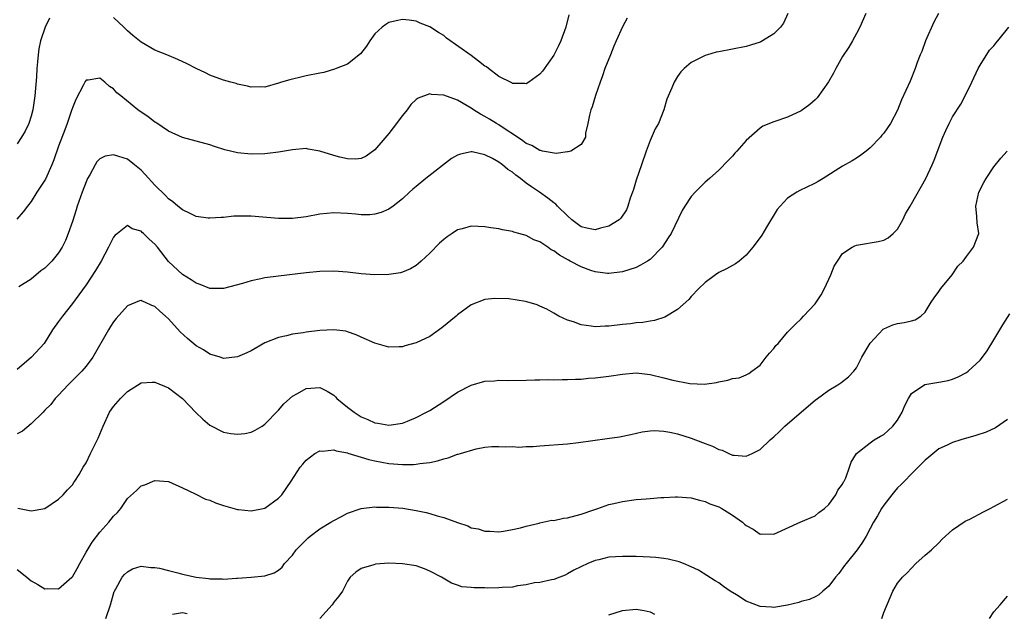
# Model space of a CAD drawing. Units: inches. Extents: x 2508000 to 2511000, y 1551000 to 1554000.
# Drawn here: x 2508515 to 2508659, y 1551792 to 1551878 of the extents above; entities that cross this region are included whole.
import ezdxf

# ---------------------------------------------------------------- set-up
doc = ezdxf.new("R2010")
doc.units = ezdxf.units.IN
doc.header["$MEASUREMENT"] = 0
doc.layers.add('LD25081551_2ft', color=74, linetype='Continuous')

msp = doc.modelspace()

# ---------------------------------------------------------------- linework, layer by layer
at = {"layer": 'LD25081551_2ft'}
for points, elevation in [([(2508638.4, 1551879), (2508637.51, 1551877), (2508637, 1551876.1), (2508636.43, 1551875), (2508635.9, 1551874.1), (2508635, 1551872.74), (2508634, 1551871), (2508633.66, 1551870.34), (2508632.93, 1551869.07), (2508631.29, 1551866.71), (2508631, 1551866.42), (2508630.24, 1551865.76), (2508629, 1551864.84), (2508627, 1551863.92), (2508625, 1551863.25), (2508623.41, 1551862.59), (2508623, 1551862.31), (2508621, 1551860.53), (2508619.64, 1551859), (2508619.33, 1551858.67), (2508619, 1551858.27), (2508618.36, 1551857.64), (2508617, 1551856.19), (2508615.66, 1551855), (2508615, 1551854.45), (2508613.56, 1551853), (2508613, 1551852.4), (2508612.04, 1551851), (2508611.65, 1551850.35), (2508610.06, 1551847), (2508609.65, 1551846.35), (2508608.86, 1551845.14), (2508608.75, 1551845), (2508607, 1551843.23), (2508606.64, 1551843), (2508605.62, 1551842.38), (2508605, 1551842.06), (2508603, 1551841.43), (2508601, 1551841.18), (2508600.81, 1551841.19), (2508599, 1551841.42), (2508598.39, 1551841.61), (2508597, 1551842.14), (2508595.4, 1551843), (2508595.13, 1551843.13), (2508593.83, 1551843.83), (2508593, 1551844.48), (2508592.64, 1551844.64), (2508592.14, 1551845), (2508591, 1551845.77), (2508590.1, 1551846.1), (2508589, 1551846.69), (2508587.94, 1551847), (2508587.2, 1551847.2), (2508587, 1551847.28), (2508585.54, 1551847.54), (2508585, 1551847.68), (2508583.84, 1551847.84), (2508583, 1551847.98), (2508582, 1551848), (2508581, 1551848.07), (2508579.7, 1551847.7), (2508579, 1551847.54), (2508578.23, 1551847), (2508577.48, 1551846.52), (2508577, 1551846.14), (2508576.41, 1551845.59), (2508575, 1551844.15), (2508573.72, 1551843), (2508573.35, 1551842.65), (2508573, 1551842.36), (2508572.15, 1551841.85), (2508571, 1551841.36), (2508570.71, 1551841.29), (2508569, 1551841.03), (2508567, 1551841), (2508565, 1551841.15), (2508563, 1551841.38), (2508561, 1551841.52), (2508559, 1551841.48), (2508557, 1551841.28), (2508553, 1551840.81), (2508551, 1551840.55), (2508550.41, 1551840.41), (2508549, 1551840.13), (2508547.73, 1551839.73), (2508545, 1551839), (2508543, 1551839.02), (2508541.59, 1551839.59), (2508541, 1551839.76), (2508540.28, 1551840.28), (2508539, 1551841.03), (2508537, 1551842.94), (2508535.37, 1551845), (2508535, 1551845.44), (2508534.19, 1551846.19), (2508533.36, 1551847), (2508533.17, 1551847.17), (2508533, 1551847.34), (2508531.69, 1551847.69), (2508531, 1551848.15), (2508529.56, 1551847), (2508529.24, 1551846.76), (2508529, 1551846.47), (2508528.49, 1551845.51), (2508528.27, 1551845), (2508527.18, 1551843), (2508526.38, 1551841.62), (2508525, 1551839.55), (2508523.93, 1551838.07), (2508523, 1551836.8), (2508521.55, 1551835), (2508521, 1551834.2), (2508520.11, 1551833), (2508518.89, 1551831), (2508517.08, 1551829), (2508515, 1551827.24)], 7184), ([(2508648.97, 1551879), (2508648.28, 1551877.72), (2508647.07, 1551875), (2508646.51, 1551873.49), (2508646.3, 1551873), (2508645.85, 1551871.85), (2508645.57, 1551871), (2508644.82, 1551869.18), (2508643.55, 1551866.45), (2508643, 1551864.95), (2508641.99, 1551863), (2508641, 1551861.6), (2508640.71, 1551861.29), (2508640.49, 1551861), (2508639, 1551859.47), (2508638.43, 1551859), (2508637.63, 1551858.37), (2508637, 1551857.96), (2508636.41, 1551857.59), (2508635, 1551856.79), (2508632.2, 1551855), (2508631.45, 1551854.55), (2508631, 1551854.3), (2508629.62, 1551853.62), (2508629, 1551853.33), (2508628.76, 1551853.24), (2508628.35, 1551853), (2508627, 1551852.12), (2508625.92, 1551851), (2508625.5, 1551850.5), (2508623.94, 1551847.94), (2508623.24, 1551846.76), (2508623, 1551846.41), (2508621.94, 1551845), (2508621, 1551843.86), (2508619.95, 1551843), (2508619.41, 1551842.59), (2508618.13, 1551841.87), (2508617, 1551841.33), (2508616.51, 1551841), (2508615, 1551839.9), (2508614.11, 1551839), (2508613, 1551837.83), (2508612.62, 1551837.38), (2508611, 1551835.94), (2508609.16, 1551834.84), (2508607.66, 1551834.34), (2508607, 1551834.25), (2508605.95, 1551834.05), (2508605, 1551834), (2508604.14, 1551833.86), (2508603, 1551833.77), (2508601, 1551833.53), (2508600.48, 1551833.52), (2508599, 1551833.44), (2508598.45, 1551833.55), (2508597, 1551833.7), (2508595.86, 1551834.14), (2508595, 1551834.38), (2508593.72, 1551835), (2508593.25, 1551835.25), (2508593, 1551835.43), (2508591.99, 1551835.99), (2508591, 1551836.45), (2508590.61, 1551836.61), (2508589.08, 1551837.08), (2508588.88, 1551837.12), (2508586.49, 1551837.51), (2508584.43, 1551837.57), (2508583, 1551837.41), (2508581, 1551836.64), (2508579, 1551835.19), (2508578.8, 1551835), (2508576.72, 1551833.28), (2508575, 1551832.02), (2508573, 1551831.08), (2508571.35, 1551830.65), (2508571, 1551830.54), (2508570.5, 1551830.5), (2508569, 1551830.48), (2508567, 1551831.04), (2508565, 1551831.93), (2508564.28, 1551832.28), (2508563, 1551832.72), (2508562.78, 1551832.78), (2508561, 1551832.98), (2508559, 1551832.89), (2508557, 1551832.65), (2508556.58, 1551832.58), (2508555, 1551832.35), (2508554.13, 1551832.13), (2508553, 1551831.9), (2508551, 1551831.11), (2508549, 1551829.96), (2508548.36, 1551829.64), (2508547, 1551829.05), (2508545, 1551828.82), (2508544.88, 1551828.88), (2508544.5, 1551829), (2508543, 1551829.44), (2508542.07, 1551830.07), (2508541, 1551830.67), (2508539.73, 1551831.73), (2508538.69, 1551832.69), (2508537, 1551834.6), (2508536.57, 1551835), (2508535.72, 1551835.72), (2508535, 1551836.4), (2508534.54, 1551836.54), (2508533.56, 1551837), (2508533.15, 1551837.15), (2508533, 1551837.25), (2508532.79, 1551837.21), (2508531, 1551836.47), (2508529.38, 1551834.62), (2508529, 1551834.17), (2508528.53, 1551833.47), (2508528.24, 1551833), (2508525.99, 1551829), (2508525, 1551827.73), (2508524.39, 1551827), (2508523.71, 1551826.29), (2508522.7, 1551825.3), (2508522.37, 1551825), (2508521, 1551823.51), (2508520.5, 1551823), (2508519.85, 1551822.15), (2508519, 1551821.29), (2508518.74, 1551821), (2508517, 1551819.3), (2508515.74, 1551818.26), (2508515, 1551817.87)], 7182), ([(2508627.05, 1551879), (2508626.41, 1551877.59), (2508625.97, 1551877), (2508625, 1551876.03), (2508623.36, 1551875), (2508623.12, 1551874.88), (2508623, 1551874.82), (2508621.62, 1551874.38), (2508621, 1551874.21), (2508617, 1551873.44), (2508616.64, 1551873.36), (2508615.37, 1551873), (2508615, 1551872.88), (2508614.74, 1551872.74), (2508613, 1551871.88), (2508611.96, 1551871), (2508611.48, 1551870.52), (2508611, 1551869.83), (2508610.52, 1551869), (2508610.19, 1551868.19), (2508609.45, 1551866.55), (2508609.01, 1551865), (2508608.23, 1551863), (2508607.77, 1551862.23), (2508607, 1551860.54), (2508606.42, 1551859), (2508605.78, 1551857), (2508605, 1551854.76), (2508604.6, 1551853.4), (2508604.44, 1551853), (2508604.12, 1551852.12), (2508603.78, 1551851), (2508603.56, 1551850.44), (2508602.75, 1551849.25), (2508602.51, 1551849), (2508601, 1551848.06), (2508599.78, 1551847.78), (2508599, 1551847.55), (2508597.8, 1551847.8), (2508597, 1551847.98), (2508596.4, 1551848.4), (2508595.62, 1551849), (2508595, 1551849.58), (2508593.53, 1551851), (2508593.28, 1551851.28), (2508593, 1551851.47), (2508592.16, 1551852.16), (2508590.94, 1551853), (2508589.77, 1551853.77), (2508589, 1551854.34), (2508588.19, 1551855), (2508587.48, 1551855.48), (2508587, 1551855.9), (2508586.31, 1551856.31), (2508585.57, 1551857), (2508585, 1551857.4), (2508584.08, 1551857.92), (2508583, 1551858.44), (2508581.14, 1551858.86), (2508581, 1551858.87), (2508579.45, 1551858.55), (2508579, 1551858.4), (2508578.11, 1551857.89), (2508574.41, 1551855), (2508573, 1551853.83), (2508572.53, 1551853.47), (2508572.01, 1551853), (2508571, 1551852.02), (2508569.64, 1551851), (2508569, 1551850.55), (2508567.93, 1551850.07), (2508567, 1551849.79), (2508566.27, 1551849.73), (2508565, 1551849.72), (2508564.21, 1551849.79), (2508563, 1551849.93), (2508561, 1551850), (2508559, 1551849.79), (2508557, 1551849.44), (2508555, 1551849.18), (2508553, 1551849.16), (2508549, 1551849.52), (2508548.47, 1551849.53), (2508546.5, 1551849.5), (2508545, 1551849.34), (2508544.66, 1551849.34), (2508543, 1551849.22), (2508542.76, 1551849.24), (2508541, 1551849.49), (2508540.11, 1551849.89), (2508539, 1551850.45), (2508538.34, 1551851), (2508537.63, 1551851.63), (2508537, 1551852.04), (2508536.54, 1551852.54), (2508535, 1551854.03), (2508533.6, 1551855.6), (2508533, 1551856.19), (2508532.03, 1551857), (2508531, 1551857.79), (2508529.78, 1551858.22), (2508529, 1551858.45), (2508527.76, 1551858.24), (2508527, 1551857.85), (2508526.57, 1551857.43), (2508526.32, 1551857), (2508525.52, 1551855.52), (2508525.2, 1551855), (2508525, 1551854.54), (2508524.42, 1551853), (2508523.72, 1551851), (2508523.55, 1551850.45), (2508523, 1551848.74), (2508522.41, 1551847), (2508522, 1551846), (2508521.52, 1551845), (2508521, 1551844.21), (2508520.03, 1551843), (2508519.52, 1551842.48), (2508519, 1551841.97), (2508518.44, 1551841.56), (2508517, 1551840.38), (2508515.23, 1551839.23)], 7186), ([(2508595.2, 1551878.8), (2508594.75, 1551877), (2508594.01, 1551875), (2508593.69, 1551874.31), (2508593, 1551872.96), (2508591.37, 1551870.63), (2508591, 1551870.18), (2508589.38, 1551869), (2508589, 1551868.75), (2508588.81, 1551868.81), (2508587, 1551868.83), (2508586.9, 1551868.9), (2508585, 1551869.82), (2508583.52, 1551871), (2508583.22, 1551871.22), (2508583, 1551871.36), (2508582.06, 1551872.06), (2508581, 1551872.9), (2508577.42, 1551875.42), (2508577, 1551875.82), (2508576.25, 1551876.25), (2508575, 1551877.08), (2508573.6, 1551877.6), (2508573, 1551877.86), (2508571.99, 1551878.01), (2508571, 1551878.12), (2508570.07, 1551877.93), (2508569, 1551877.67), (2508568.6, 1551877.4), (2508568.07, 1551877), (2508567, 1551876.03), (2508566.26, 1551875), (2508565.77, 1551874.23), (2508564.88, 1551873.12), (2508563, 1551871.62), (2508561.34, 1551871), (2508561.1, 1551870.9), (2508559.56, 1551870.44), (2508559, 1551870.34), (2508557, 1551869.91), (2508556.24, 1551869.76), (2508555, 1551869.45), (2508554.63, 1551869.37), (2508553.4, 1551869), (2508553, 1551868.85), (2508551, 1551868.3), (2508550.32, 1551868.32), (2508549, 1551868.29), (2508548.45, 1551868.45), (2508547, 1551868.72), (2508546.8, 1551868.8), (2508546.06, 1551869), (2508545, 1551869.32), (2508543, 1551870.05), (2508542.36, 1551870.36), (2508541, 1551870.98), (2508539.69, 1551871.69), (2508538.32, 1551872.32), (2508536.73, 1551873), (2508535, 1551873.67), (2508533, 1551874.81), (2508532.78, 1551875), (2508531.79, 1551875.79), (2508531, 1551876.49), (2508530.49, 1551877), (2508529, 1551878.42)], 7190), ([(2508603.68, 1551878.32), (2508603, 1551877.08), (2508602.06, 1551875), (2508601.76, 1551874.24), (2508601.24, 1551873), (2508600.45, 1551871), (2508600.08, 1551869.92), (2508599.73, 1551869), (2508599.07, 1551867.07), (2508598.57, 1551865.43), (2508598.41, 1551865), (2508598.19, 1551864.19), (2508597.97, 1551863), (2508597.6, 1551861.6), (2508597.62, 1551861), (2508597, 1551859.93), (2508595.47, 1551859), (2508595.12, 1551858.88), (2508595, 1551858.89), (2508593.35, 1551858.65), (2508591.36, 1551859), (2508591.06, 1551859.06), (2508591, 1551859.06), (2508589.81, 1551859.8), (2508589, 1551860.11), (2508588.5, 1551860.5), (2508587.72, 1551861), (2508585.63, 1551862.37), (2508585, 1551862.8), (2508584.66, 1551863), (2508583.65, 1551863.65), (2508583, 1551864.04), (2508582.35, 1551864.35), (2508581.31, 1551865), (2508581, 1551865.22), (2508580.43, 1551865.57), (2508579, 1551866.39), (2508577, 1551867.14), (2508575.24, 1551867.24), (2508575, 1551867.31), (2508573.31, 1551866.69), (2508573, 1551866.47), (2508572.23, 1551865.77), (2508571.68, 1551865), (2508571, 1551864.18), (2508569.64, 1551862.36), (2508569, 1551861.53), (2508567, 1551859.15), (2508565.74, 1551858.26), (2508565, 1551857.9), (2508564.21, 1551857.79), (2508563, 1551857.84), (2508561.92, 1551858.08), (2508561, 1551858.35), (2508559, 1551859), (2508557.29, 1551859.29), (2508557, 1551859.36), (2508555, 1551859.18), (2508553, 1551858.81), (2508551.36, 1551858.64), (2508551, 1551858.61), (2508549, 1551858.56), (2508547, 1551858.72), (2508545.15, 1551859.15), (2508543.65, 1551859.65), (2508543, 1551859.88), (2508541, 1551860.44), (2508539, 1551860.94), (2508537, 1551861.87), (2508535.13, 1551863.13), (2508535, 1551863.2), (2508534, 1551864), (2508533, 1551864.64), (2508532.5, 1551865), (2508530.04, 1551867), (2508529.48, 1551867.48), (2508529, 1551868.04), (2508528.4, 1551868.4), (2508527.73, 1551869), (2508527, 1551869.61), (2508525.32, 1551869.32), (2508525, 1551869.3), (2508524.87, 1551869.13), (2508524.63, 1551868.63), (2508523.5, 1551866.5), (2508523, 1551865.26), (2508522.89, 1551864.89), (2508522.25, 1551863), (2508521.9, 1551862.1), (2508521, 1551859.7), (2508520.3, 1551857.7), (2508520.01, 1551857), (2508519.09, 1551854.91), (2508519, 1551854.75), (2508517.86, 1551853), (2508517, 1551851.64), (2508516.47, 1551851), (2508515.86, 1551850.14), (2508514.92, 1551849.08)], 7188), ([(2508519.69, 1551878.31), (2508519.04, 1551877), (2508518.39, 1551875), (2508518.14, 1551873.86), (2508518.02, 1551873), (2508517.95, 1551871.95), (2508517.84, 1551871), (2508517.77, 1551869.77), (2508517.55, 1551867), (2508517.25, 1551865), (2508517, 1551864.09), (2508516.65, 1551863), (2508516.12, 1551861.88), (2508515.63, 1551861), (2508515, 1551860.05)], 7190), ([(2508515.06, 1551807.06), (2508517, 1551806.69), (2508519, 1551807.01), (2508521, 1551808.38), (2508521.68, 1551809), (2508522.28, 1551809.72), (2508523, 1551810.44), (2508523.21, 1551810.79), (2508523.37, 1551811), (2508523.97, 1551811.97), (2508524.57, 1551813), (2508525, 1551813.65), (2508525.64, 1551815), (2508526.76, 1551817.24), (2508527.47, 1551819), (2508528.42, 1551821), (2508529, 1551821.82), (2508529.99, 1551823), (2508531, 1551824.03), (2508533, 1551825.29), (2508534.62, 1551825.38), (2508535, 1551825.37), (2508537, 1551824.56), (2508539, 1551823.02), (2508540.95, 1551820.95), (2508541.98, 1551819.98), (2508543, 1551819.11), (2508545, 1551818.12), (2508546.07, 1551817.93), (2508547, 1551817.8), (2508548.07, 1551817.93), (2508549, 1551818.13), (2508549.58, 1551818.42), (2508550.59, 1551819), (2508551, 1551819.27), (2508553, 1551821.33), (2508553.77, 1551822.23), (2508555, 1551823.35), (2508555.75, 1551823.75), (2508557, 1551824.48), (2508559, 1551824.59), (2508560.05, 1551824.05), (2508561, 1551823.48), (2508561.25, 1551823.25), (2508561.47, 1551823), (2508563, 1551821.74), (2508563.97, 1551821), (2508565, 1551820.36), (2508565.97, 1551819.97), (2508567, 1551819.48), (2508567.44, 1551819.44), (2508569, 1551819.14), (2508571, 1551819.43), (2508571.73, 1551819.73), (2508573, 1551820.22), (2508574.51, 1551821), (2508575, 1551821.28), (2508577, 1551822.57), (2508579, 1551823.91), (2508581, 1551824.95), (2508583, 1551825.53), (2508584.4, 1551825.6), (2508585, 1551825.66), (2508586.37, 1551825.63), (2508589, 1551825.68), (2508590.27, 1551825.73), (2508591, 1551825.7), (2508592.25, 1551825.75), (2508593, 1551825.7), (2508594.23, 1551825.77), (2508595, 1551825.75), (2508596.16, 1551825.84), (2508597, 1551825.84), (2508598.06, 1551825.94), (2508599, 1551826), (2508601, 1551826.24), (2508603, 1551826.56), (2508605, 1551826.73), (2508607, 1551826.5), (2508609, 1551826.03), (2508610.31, 1551825.69), (2508612.8, 1551825.2), (2508614.9, 1551825.1), (2508616.67, 1551825.33), (2508617, 1551825.42), (2508618.33, 1551825.67), (2508619, 1551825.92), (2508619.97, 1551826.03), (2508621, 1551826.45), (2508621.37, 1551826.63), (2508621.81, 1551827), (2508623, 1551827.87), (2508623.91, 1551829), (2508624.38, 1551829.62), (2508625, 1551830.27), (2508625.3, 1551830.7), (2508625.62, 1551831), (2508627, 1551832.64), (2508628.16, 1551833.84), (2508629, 1551834.61), (2508629.34, 1551835), (2508631, 1551836.79), (2508631.9, 1551838.1), (2508632.38, 1551839), (2508633.29, 1551841), (2508633.76, 1551842.24), (2508634.24, 1551843), (2508635, 1551844.08), (2508636.38, 1551845), (2508636.78, 1551845.22), (2508637, 1551845.29), (2508637.33, 1551845.33), (2508640.15, 1551845.85), (2508641, 1551846.02), (2508641.62, 1551846.38), (2508642.35, 1551847), (2508643, 1551847.63), (2508643.74, 1551849), (2508644.15, 1551849.85), (2508644.81, 1551851), (2508645, 1551851.3), (2508647.12, 1551855), (2508648.04, 1551857), (2508648.32, 1551857.68), (2508649.58, 1551861), (2508650.01, 1551861.99), (2508650.48, 1551863), (2508651, 1551863.97), (2508652.18, 1551865.82), (2508652.83, 1551867), (2508653.81, 1551869), (2508654.73, 1551871), (2508655, 1551871.47), (2508656.36, 1551873.64), (2508657, 1551874.3), (2508657.3, 1551874.7), (2508657.58, 1551875), (2508659.16, 1551877)], 7180), ([(2508515, 1551798.16), (2508516.39, 1551797), (2508517, 1551796.51), (2508517.96, 1551795.96), (2508519, 1551795.34), (2508519.37, 1551795.37), (2508521, 1551795.35), (2508522.93, 1551797), (2508523, 1551797.08), (2508523.71, 1551798.29), (2508524.07, 1551799), (2508525, 1551800.64), (2508525.89, 1551802.11), (2508527, 1551803.56), (2508528.32, 1551805), (2508529, 1551805.9), (2508529.56, 1551806.44), (2508530.04, 1551807), (2508531, 1551808.46), (2508532.35, 1551809.65), (2508533, 1551810.3), (2508533.56, 1551810.44), (2508535, 1551811.1), (2508537, 1551810.92), (2508539, 1551810.03), (2508540.84, 1551809.16), (2508542.38, 1551808.38), (2508543, 1551808.2), (2508543.81, 1551807.81), (2508545, 1551807.45), (2508545.33, 1551807.33), (2508547, 1551806.86), (2508547.14, 1551806.86), (2508549, 1551806.65), (2508550.73, 1551807), (2508551, 1551807.07), (2508553, 1551808.52), (2508553.48, 1551809), (2508554.84, 1551811), (2508556.11, 1551813), (2508556.53, 1551813.47), (2508557, 1551814.05), (2508558.24, 1551815), (2508559, 1551815.41), (2508559.36, 1551815.36), (2508561, 1551815.55), (2508561.38, 1551815.38), (2508563, 1551815.11), (2508563.08, 1551815.08), (2508565, 1551814.49), (2508566.13, 1551814.13), (2508567, 1551813.93), (2508569, 1551813.56), (2508571, 1551813.41), (2508572.59, 1551813.41), (2508573, 1551813.44), (2508573.55, 1551813.55), (2508575, 1551813.71), (2508576.08, 1551813.92), (2508577, 1551814.25), (2508577.64, 1551814.36), (2508579, 1551814.89), (2508579.1, 1551814.9), (2508579.44, 1551815), (2508581.71, 1551815.71), (2508583, 1551815.93), (2508584.01, 1551816.01), (2508585, 1551816.05), (2508585.97, 1551815.97), (2508587, 1551816.01), (2508587.94, 1551815.94), (2508589, 1551816.02), (2508590.02, 1551816.02), (2508591, 1551816.12), (2508595, 1551816.43), (2508596.59, 1551816.59), (2508600.79, 1551817.21), (2508602.56, 1551817.44), (2508604.23, 1551817.77), (2508605.85, 1551818.15), (2508607, 1551818.32), (2508607.64, 1551818.36), (2508609, 1551818.26), (2508609.87, 1551818.13), (2508611, 1551817.87), (2508613, 1551817.26), (2508614.63, 1551816.63), (2508615, 1551816.47), (2508616.09, 1551816.09), (2508617, 1551815.59), (2508617.47, 1551815.47), (2508618.45, 1551815), (2508619, 1551814.78), (2508619.25, 1551814.75), (2508621, 1551814.63), (2508621.86, 1551815), (2508623, 1551815.58), (2508624.47, 1551817), (2508624.75, 1551817.25), (2508625, 1551817.45), (2508625.81, 1551818.19), (2508626.62, 1551819), (2508627, 1551819.34), (2508631, 1551822.75), (2508631.36, 1551823), (2508633, 1551824.22), (2508634.31, 1551825), (2508634.73, 1551825.27), (2508635.84, 1551826.16), (2508636.63, 1551827), (2508637, 1551827.48), (2508637.82, 1551829), (2508639, 1551831.06), (2508640.92, 1551833.08), (2508641, 1551833.13), (2508642.3, 1551833.7), (2508643, 1551833.91), (2508643.96, 1551834.04), (2508645, 1551834.29), (2508645.55, 1551834.45), (2508646.36, 1551835), (2508647, 1551835.55), (2508647.87, 1551837), (2508648.33, 1551837.67), (2508649, 1551838.55), (2508649.29, 1551839), (2508650.95, 1551841), (2508651.77, 1551842.23), (2508652.51, 1551843), (2508653, 1551843.66), (2508654.06, 1551845), (2508654.8, 1551847), (2508654.56, 1551848.56), (2508654.54, 1551849.46), (2508654.37, 1551851), (2508654.82, 1551853), (2508655.56, 1551854.44), (2508655.88, 1551855), (2508657, 1551856.69), (2508658.03, 1551857.97), (2508658.92, 1551859)], 7178), ([(2508527.87, 1551791), (2508528.54, 1551793), (2508529.08, 1551794.92), (2508529.12, 1551795), (2508529.32, 1551795.32), (2508530.25, 1551797), (2508530.58, 1551797.42), (2508531, 1551797.81), (2508531.76, 1551798.24), (2508533, 1551798.61), (2508534.43, 1551798.43), (2508535, 1551798.45), (2508535.67, 1551798.33), (2508537, 1551797.98), (2508538.34, 1551797.66), (2508539, 1551797.48), (2508541, 1551797.01), (2508542.82, 1551796.82), (2508543, 1551796.78), (2508544.79, 1551796.79), (2508545, 1551796.75), (2508546.88, 1551796.88), (2508547, 1551796.87), (2508549, 1551797), (2508551, 1551797.23), (2508552.36, 1551797.64), (2508553, 1551798.06), (2508553.51, 1551798.49), (2508553.86, 1551799), (2508555, 1551800.21), (2508555.55, 1551801), (2508557.27, 1551802.73), (2508557.58, 1551803), (2508559, 1551804.05), (2508560.59, 1551805), (2508561, 1551805.26), (2508562.15, 1551805.85), (2508563, 1551806.32), (2508565, 1551807.01), (2508567, 1551807.23), (2508567.21, 1551807.21), (2508569, 1551807.19), (2508571.04, 1551807.04), (2508573, 1551806.74), (2508574.45, 1551806.45), (2508575, 1551806.3), (2508576.05, 1551805.95), (2508577, 1551805.72), (2508579, 1551804.96), (2508580.49, 1551804.49), (2508581, 1551804.2), (2508582.03, 1551804.03), (2508583, 1551803.69), (2508583.7, 1551803.7), (2508585, 1551803.62), (2508585.71, 1551803.71), (2508587, 1551803.94), (2508588.18, 1551804.18), (2508589, 1551804.45), (2508590.86, 1551804.86), (2508591, 1551804.91), (2508592.71, 1551805.29), (2508593, 1551805.28), (2508594.4, 1551805.6), (2508595, 1551805.65), (2508597, 1551806.2), (2508598.83, 1551806.83), (2508599.39, 1551807), (2508601, 1551807.61), (2508601.76, 1551807.76), (2508603, 1551808.05), (2508605, 1551808.3), (2508606.43, 1551808.43), (2508607, 1551808.45), (2508608.59, 1551808.59), (2508609, 1551808.59), (2508610.7, 1551808.7), (2508611, 1551808.69), (2508613, 1551808.58), (2508614.21, 1551808.21), (2508615, 1551808.05), (2508615.69, 1551807.7), (2508617, 1551807.23), (2508617.43, 1551807), (2508619, 1551806.05), (2508620.44, 1551805), (2508620.75, 1551804.75), (2508621, 1551804.52), (2508621.99, 1551803.99), (2508623, 1551803.29), (2508623.31, 1551803.31), (2508625, 1551803.27), (2508628.91, 1551805.09), (2508631, 1551805.95), (2508631.57, 1551806.43), (2508632.35, 1551807), (2508633, 1551807.57), (2508634.01, 1551809), (2508634.32, 1551809.68), (2508635, 1551810.57), (2508635.13, 1551810.87), (2508635.23, 1551811), (2508635.45, 1551811.45), (2508636, 1551813), (2508636.25, 1551813.75), (2508637.02, 1551815), (2508639, 1551816.58), (2508639.6, 1551817), (2508640.49, 1551817.51), (2508641, 1551817.76), (2508641.64, 1551818.36), (2508642.3, 1551819), (2508643, 1551819.87), (2508643.64, 1551821), (2508644.03, 1551821.97), (2508644.58, 1551823), (2508645, 1551823.73), (2508646.94, 1551825.06), (2508649, 1551825.37), (2508650.37, 1551825.63), (2508651, 1551825.83), (2508651.83, 1551826.17), (2508653, 1551826.81), (2508653.28, 1551827), (2508655, 1551828.6), (2508655.34, 1551829), (2508656.04, 1551829.96), (2508657, 1551831.53), (2508658.29, 1551833.71), (2508659.34, 1551835.34)], 7176), ([(2508659, 1551819.95), (2508657.25, 1551818.75), (2508655.9, 1551818.1), (2508654.38, 1551817.62), (2508652.19, 1551817), (2508651, 1551816.61), (2508650.22, 1551816.22), (2508649, 1551815.67), (2508647.53, 1551814.47), (2508647, 1551814.05), (2508646.01, 1551813), (2508645, 1551812.07), (2508643.98, 1551811), (2508643.51, 1551810.49), (2508643, 1551810.01), (2508642.54, 1551809.46), (2508642.14, 1551809), (2508641, 1551807.5), (2508640.65, 1551807), (2508640.08, 1551805.92), (2508639.5, 1551805), (2508639, 1551804.09), (2508638.44, 1551803), (2508637.9, 1551802.1), (2508637.1, 1551801), (2508635.5, 1551799), (2508635.3, 1551798.7), (2508634.44, 1551797.56), (2508633.95, 1551797), (2508633, 1551795.7), (2508632.15, 1551795), (2508631.56, 1551794.44), (2508631, 1551794.16), (2508630.21, 1551793.79), (2508629, 1551793.47), (2508628.64, 1551793.36), (2508627, 1551792.97), (2508625, 1551792.6), (2508624.67, 1551792.67), (2508623, 1551792.77), (2508621, 1551793.53), (2508619.56, 1551794.45), (2508618.64, 1551795), (2508617.66, 1551795.66), (2508617, 1551796.2), (2508616.49, 1551796.49), (2508614.06, 1551798.06), (2508613, 1551798.55), (2508611.88, 1551799), (2508611.24, 1551799.24), (2508609.63, 1551799.63), (2508609, 1551799.73), (2508607.86, 1551799.86), (2508607, 1551799.93), (2508605, 1551800.02), (2508603, 1551800.05), (2508601.96, 1551799.96), (2508601, 1551799.92), (2508599.55, 1551799.55), (2508599, 1551799.44), (2508597.95, 1551799), (2508595.94, 1551798.06), (2508595, 1551797.49), (2508594.67, 1551797.33), (2508593.89, 1551797), (2508593, 1551796.69), (2508592.65, 1551796.65), (2508591, 1551796.27), (2508590.19, 1551796.18), (2508589, 1551795.9), (2508587.74, 1551795.74), (2508587, 1551795.58), (2508585.5, 1551795.5), (2508585, 1551795.45), (2508583.44, 1551795.44), (2508583, 1551795.47), (2508581.45, 1551795.45), (2508581, 1551795.54), (2508579.62, 1551795.62), (2508579, 1551795.87), (2508578.14, 1551796.14), (2508576.67, 1551797), (2508575, 1551797.91), (2508574.22, 1551798.22), (2508573, 1551798.66), (2508571, 1551798.98), (2508569, 1551799.04), (2508567.07, 1551798.93), (2508566.84, 1551798.84), (2508565, 1551798.27), (2508564.24, 1551797.76), (2508563.42, 1551797), (2508563, 1551796.43), (2508562.28, 1551795), (2508561.76, 1551794.24), (2508561, 1551793.37), (2508560.78, 1551793), (2508559, 1551791)], 7174), ([(2508640.71, 1551791), (2508641, 1551791.87), (2508641.91, 1551794.09), (2508642.29, 1551795), (2508643, 1551796.13), (2508643.71, 1551797), (2508644.37, 1551797.63), (2508645, 1551798.35), (2508645.66, 1551799), (2508647, 1551800.2), (2508647.91, 1551801), (2508649, 1551802.04), (2508649.47, 1551802.53), (2508651, 1551803.92), (2508652.83, 1551805.17), (2508653.48, 1551805.48), (2508655.48, 1551806.52), (2508656.47, 1551807), (2508657, 1551807.28), (2508659, 1551808.38)], 7172), ([(2508656.35, 1551791), (2508657, 1551791.98), (2508657.9, 1551793), (2508658.4, 1551793.6), (2508659, 1551794.27)], 7170), ([(2508539.69, 1551791.69), (2508539, 1551791.82), (2508537.58, 1551791.58)], 7174), ([(2508601, 1551791.57), (2508603, 1551792.2), (2508605, 1551792.38), (2508606.17, 1551792.17), (2508607, 1551791.97), (2508607.65, 1551791.65)], 7172)]:
    msp.add_lwpolyline(points, dxfattribs=dict(at, elevation=elevation))

doc.saveas('drawing.dxf')
